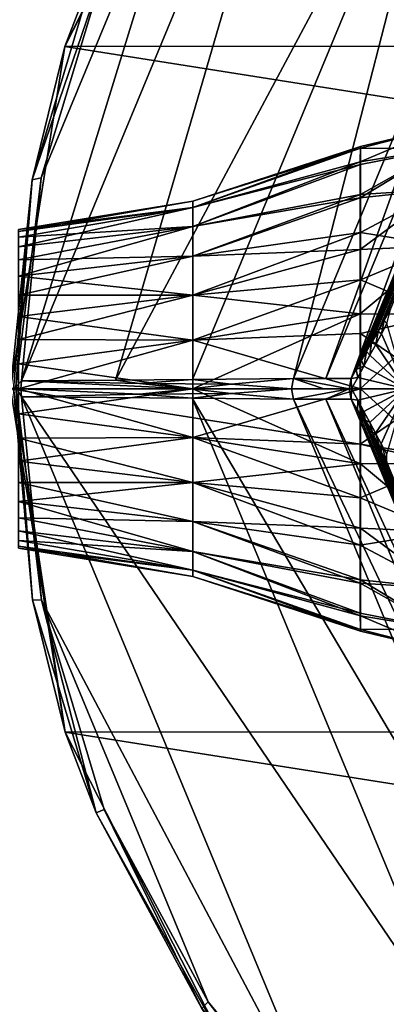
# Model space of a CAD drawing. Units: millimetres. Extents: x -146 to 158, y -291 to 1111.
# Drawn here: x -107 to -96, y -18 to 11 of the extents above; entities that cross this region are included whole.
import ezdxf

# ---------------------------------------------------------------- set-up
doc = ezdxf.new("R2010")
doc.units = ezdxf.units.MM
doc.header["$LTSCALE"] = 21.359881
for name, color, linetype in [('352', 7, 'CONTINUOUS'), ('353', 7, 'CONTINUOUS'), ('354', 7, 'CONTINUOUS'), ('359', 7, 'CONTINUOUS'), ('360', 7, 'CONTINUOUS'), ('365', 7, 'CONTINUOUS'), ('366', 7, 'CONTINUOUS'), ('374', 7, 'CONTINUOUS'), ('375', 7, 'CONTINUOUS'), ('383', 7, 'CONTINUOUS'), ('384', 7, 'CONTINUOUS'), ('392', 7, 'CONTINUOUS'), ('393', 7, 'CONTINUOUS'), ('401', 7, 'CONTINUOUS'), ('402', 7, 'CONTINUOUS'), ('410', 7, 'CONTINUOUS'), ('411', 7, 'CONTINUOUS'), ('419', 7, 'CONTINUOUS'), ('427', 7, 'CONTINUOUS'), ('435', 7, 'CONTINUOUS'), ('436', 7, 'CONTINUOUS'), ('484', 7, 'CONTINUOUS'), ('486', 7, 'CONTINUOUS'), ('488', 7, 'CONTINUOUS'), ('490', 7, 'CONTINUOUS')]:
    doc.layers.add(name, color=color, linetype=linetype)

msp = doc.modelspace()

# ---------------------------------------------------------------- linework, layer by layer
at = {"layer": '352', "linetype": 'Continuous'}
for points in [[(-101.298, 19.091, -81.3), (-44.096, 10.052, -81.3), (-105.912, 10.032, -81.3), (-101.298, 19.091, -81.3)], [(-48.711, 19.108, -81.3), (-44.096, 10.052, -81.3), (-101.298, 19.091, -81.3), (-48.711, 19.108, -81.3)], [(-105.912, 10.032, -81.3), (-42.504, 0.007, -81.3), (-107.5, 0, -81.3), (-105.912, 10.032, -81.3)], [(-44.096, 10.052, -81.3), (-42.504, 0.007, -81.3), (-105.912, 10.032, -81.3), (-44.096, 10.052, -81.3)], [(-42.504, 0.007, -81.3), (-44.095, -10.042, -81.3), (-107.5, 0, -81.3), (-42.504, 0.007, -81.3)], [(-107.5, 0, -81.3), (-44.095, -10.042, -81.3), (-105.904, -10.057, -81.3), (-107.5, 0, -81.3)], [(-44.095, -10.042, -81.3), (-48.715, -19.107, -81.3), (-105.904, -10.057, -81.3), (-44.095, -10.042, -81.3)], [(-105.904, -10.057, -81.3), (-48.715, -19.107, -81.3), (-101.286, -19.108, -81.3), (-105.904, -10.057, -81.3)]]:
    msp.add_3dface(points, dxfattribs=at)
at = {"layer": '353', "linetype": 'Continuous'}
msp.add_3dface([(-107.175, 0.231, -76.059), (-107.349, 0.063, -76.266), (-107.199, 0, -76.036), (-107.175, 0.231, -76.059)], dxfattribs=at)
at = {"layer": '354', "linetype": 'Continuous'}
for points in [[(-101.298, 19.091, -81.3), (-105.912, 10.032, -81.3), (-101.864, 18.204, -78.475), (-101.298, 19.091, -81.3)], [(-101.864, 18.204, -78.475), (-105.912, 10.032, -81.3), (-104.99, 12.425, -79.102), (-101.864, 18.204, -78.475)], [(-104.99, 12.425, -79.102), (-105.912, 10.032, -81.3), (-106.867, 6.128, -78.475), (-104.99, 12.425, -79.102)], [(-105.912, 10.032, -81.3), (-107.5, 0, -81.3), (-106.867, 6.128, -78.475), (-105.912, 10.032, -81.3)], [(-106.867, 6.128, -78.475), (-107.5, 0, -81.3), (-107.417, 0, -76.571), (-106.867, 6.128, -78.475)]]:
    msp.add_3dface(points, dxfattribs=at)
at = {"layer": '359', "linetype": 'Continuous'}
msp.add_3dface([(-107.175, -0.231, -76.059), (-107.199, 0, -76.036), (-107.349, 0.063, -76.266), (-107.175, -0.231, -76.059)], dxfattribs=at)
at = {"layer": '360', "linetype": 'Continuous'}
for points in [[(-107.5, 0, -81.3), (-105.904, -10.057, -81.3), (-107.417, 0, -76.571), (-107.5, 0, -81.3)], [(-107.417, 0, -76.571), (-105.904, -10.057, -81.3), (-106.856, -6.183, -78.486), (-107.417, 0, -76.571)], [(-106.856, -6.183, -78.486), (-105.904, -10.057, -81.3), (-104.99, -12.425, -79.102), (-106.856, -6.183, -78.486)], [(-105.904, -10.057, -81.3), (-101.286, -19.108, -81.3), (-104.99, -12.425, -79.102), (-105.904, -10.057, -81.3)], [(-104.99, -12.425, -79.102), (-101.286, -19.108, -81.3), (-101.896, -18.157, -78.485), (-104.99, -12.425, -79.102)]]:
    msp.add_3dface(points, dxfattribs=at)
at = {"layer": '365', "linetype": 'Continuous'}
for points in [[(-101.044, 0.134, -66.832), (-99.213, 0.299, -61.586), (-102.173, 0.271, -69.205), (-101.044, 0.134, -66.832)], [(-99.213, 0.299, -61.586), (-101.044, 0.134, -66.832), (-99.27, 0, -61.572), (-99.213, 0.299, -61.586)], [(-107.175, 0.231, -76.059), (-107.199, 0, -76.036), (-102.217, 0, -69.187), (-107.175, 0.231, -76.059)], [(-107.175, 0.231, -76.059), (-103.72, 0.159, -71.701), (-104.429, 0.253, -72.762), (-107.175, 0.231, -76.059)], [(-103.72, 0.159, -71.701), (-107.175, 0.231, -76.059), (-102.217, 0, -69.187), (-103.72, 0.159, -71.701)], [(-104.429, 0.253, -72.762), (-103.72, 0.159, -71.701), (-102.173, 0.271, -69.205), (-104.429, 0.253, -72.762)], [(-103.72, 0.159, -71.701), (-101.044, 0.134, -66.832), (-102.173, 0.271, -69.205), (-103.72, 0.159, -71.701)], [(-101.044, 0.134, -66.832), (-103.72, 0.159, -71.701), (-102.217, 0, -69.187), (-101.044, 0.134, -66.832)], [(-99.27, 0, -61.572), (-101.044, 0.134, -66.832), (-102.217, 0, -69.187), (-99.27, 0, -61.572)]]:
    msp.add_3dface(points, dxfattribs=at)
at = {"layer": '366', "linetype": 'Continuous'}
for points in [[(-106.867, 6.128, -78.475), (-104.751, 12.334, -78.53), (-104.99, 12.425, -79.102), (-106.867, 6.128, -78.475)], [(-106.601, 6.184, -77.914), (-104.751, 12.334, -78.53), (-106.867, 6.128, -78.475), (-106.601, 6.184, -77.914)], [(-107.417, 0, -76.571), (-107.349, 0.063, -76.266), (-106.867, 6.128, -78.475), (-107.417, 0, -76.571)], [(-107.349, 0.063, -76.266), (-107.175, 0.231, -76.059), (-106.601, 6.184, -77.914), (-107.349, 0.063, -76.266)], [(-107.349, 0.063, -76.266), (-106.601, 6.184, -77.914), (-106.867, 6.128, -78.475), (-107.349, 0.063, -76.266)]]:
    msp.add_3dface(points, dxfattribs=at)
at = {"layer": '374', "linetype": 'Continuous'}
for points in [[(-102.217, 0, -69.187), (-107.199, 0, -76.036), (-103.72, -0.159, -71.701), (-102.217, 0, -69.187)], [(-107.199, 0, -76.036), (-107.175, -0.231, -76.059), (-103.72, -0.159, -71.701), (-107.199, 0, -76.036)], [(-102.217, 0, -69.187), (-101.044, -0.134, -66.832), (-99.27, 0, -61.572), (-102.217, 0, -69.187)], [(-99.27, 0, -61.572), (-101.044, -0.134, -66.832), (-99.213, -0.299, -61.586), (-99.27, 0, -61.572)], [(-107.175, -0.231, -76.059), (-102.181, -0.271, -69.219), (-103.72, -0.159, -71.701), (-107.175, -0.231, -76.059)], [(-102.217, 0, -69.187), (-103.72, -0.159, -71.701), (-101.044, -0.134, -66.832), (-102.217, 0, -69.187)], [(-103.72, -0.159, -71.701), (-102.181, -0.271, -69.219), (-101.044, -0.134, -66.832), (-103.72, -0.159, -71.701)], [(-102.181, -0.271, -69.219), (-99.213, -0.299, -61.586), (-101.044, -0.134, -66.832), (-102.181, -0.271, -69.219)]]:
    msp.add_3dface(points, dxfattribs=at)
at = {"layer": '375', "linetype": 'Continuous'}
for points in [[(-107.349, 0.063, -76.266), (-107.417, 0, -76.571), (-106.856, -6.183, -78.486), (-107.349, 0.063, -76.266)], [(-107.175, -0.231, -76.059), (-107.349, 0.063, -76.266), (-106.596, -6.187, -77.911), (-107.175, -0.231, -76.059)], [(-106.596, -6.187, -77.911), (-107.349, 0.063, -76.266), (-106.856, -6.183, -78.486), (-106.596, -6.187, -77.911)], [(-106.596, -6.187, -77.911), (-106.856, -6.183, -78.486), (-104.99, -12.425, -79.102), (-106.596, -6.187, -77.911)], [(-104.756, -12.322, -78.53), (-106.596, -6.187, -77.911), (-104.99, -12.425, -79.102), (-104.756, -12.322, -78.53)], [(-104.756, -12.322, -78.53), (-104.99, -12.425, -79.102), (-101.896, -18.157, -78.485), (-104.756, -12.322, -78.53)], [(-101.719, -17.963, -77.912), (-104.756, -12.322, -78.53), (-101.896, -18.157, -78.485), (-101.719, -17.963, -77.912)], [(-97.923, -22.923, -76.571), (-101.719, -17.963, -77.912), (-101.896, -18.157, -78.485), (-97.923, -22.923, -76.571)], [(-97.923, -22.923, -76.571), (-97.965, -22.795, -76.303), (-101.719, -17.963, -77.912), (-97.923, -22.923, -76.571)], [(-97.965, -22.795, -76.303), (-97.914, -22.588, -76.059), (-101.719, -17.963, -77.912), (-97.965, -22.795, -76.303)]]:
    msp.add_3dface(points, dxfattribs=at)
at = {"layer": '383', "linetype": 'Continuous'}
for points in [[(-99.213, 0.299, -61.586), (-99.27, 0, -61.572), (-98.325, 0, -57.225), (-99.213, 0.299, -61.586)], [(-98.267, 0.301, -57.237), (-99.213, 0.299, -61.586), (-97.531, 0.303, -52.859), (-98.267, 0.301, -57.237)], [(-99.213, 0.299, -61.586), (-97.59, 0, -52.85), (-97.531, 0.303, -52.859), (-99.213, 0.299, -61.586)], [(-97.59, 0, -52.85), (-99.213, 0.299, -61.586), (-98.325, 0, -57.225), (-97.59, 0, -52.85)]]:
    msp.add_3dface(points, dxfattribs=at)
at = {"layer": '384', "linetype": 'Continuous'}
for points in [[(-97.914, 22.588, -76.059), (-107.175, 0.231, -76.059), (-104.429, 0.253, -72.762), (-97.914, 22.588, -76.059)], [(-107.175, 0.231, -76.059), (-97.914, 22.588, -76.059), (-101.71, 17.984, -77.911), (-107.175, 0.231, -76.059)], [(-97.914, 22.588, -76.059), (-104.429, 0.253, -72.762), (-94.408, 19.022, -69.209), (-97.914, 22.588, -76.059)], [(-104.429, 0.253, -72.762), (-102.173, 0.271, -69.205), (-94.408, 19.022, -69.209), (-104.429, 0.253, -72.762)], [(-102.173, 0.271, -69.205), (-99.213, 0.299, -61.586), (-94.408, 19.022, -69.209), (-102.173, 0.271, -69.205)], [(-99.213, 0.299, -61.586), (-92.333, 16.91, -61.586), (-94.408, 19.022, -69.209), (-99.213, 0.299, -61.586)], [(-107.175, 0.231, -76.059), (-101.71, 17.984, -77.911), (-106.601, 6.184, -77.914), (-107.175, 0.231, -76.059)], [(-101.71, 17.984, -77.911), (-104.751, 12.334, -78.53), (-106.601, 6.184, -77.914), (-101.71, 17.984, -77.911)]]:
    msp.add_3dface(points, dxfattribs=at)
at = {"layer": '392', "linetype": 'Continuous'}
for points in [[(-99.27, 0, -61.572), (-99.213, -0.299, -61.586), (-97.59, 0, -52.85), (-99.27, 0, -61.572)], [(-99.27, 0, -61.572), (-97.59, 0, -52.85), (-98.325, 0, -57.225), (-99.27, 0, -61.572)], [(-99.213, -0.299, -61.586), (-98.267, -0.301, -57.237), (-97.59, 0, -52.85), (-99.213, -0.299, -61.586)], [(-98.267, -0.301, -57.237), (-97.531, -0.303, -52.859), (-97.59, 0, -52.85), (-98.267, -0.301, -57.237)]]:
    msp.add_3dface(points, dxfattribs=at)
at = {"layer": '393', "linetype": 'Continuous'}
for points in [[(-97.914, -22.588, -76.059), (-107.175, -0.231, -76.059), (-106.596, -6.187, -77.911), (-97.914, -22.588, -76.059)], [(-107.175, -0.231, -76.059), (-97.914, -22.588, -76.059), (-94.411, -19.028, -69.219), (-107.175, -0.231, -76.059)], [(-102.181, -0.271, -69.219), (-107.175, -0.231, -76.059), (-94.411, -19.028, -69.219), (-102.181, -0.271, -69.219)], [(-99.213, -0.299, -61.586), (-102.181, -0.271, -69.219), (-92.333, -16.91, -61.586), (-99.213, -0.299, -61.586)], [(-102.181, -0.271, -69.219), (-94.411, -19.028, -69.219), (-92.333, -16.91, -61.586), (-102.181, -0.271, -69.219)], [(-97.914, -22.588, -76.059), (-106.596, -6.187, -77.911), (-101.719, -17.963, -77.912), (-97.914, -22.588, -76.059)], [(-106.596, -6.187, -77.911), (-104.756, -12.322, -78.53), (-101.719, -17.963, -77.912), (-106.596, -6.187, -77.911)]]:
    msp.add_3dface(points, dxfattribs=at)
at = {"layer": '401', "linetype": 'Continuous'}
msp.add_3dface([(-97.59, 0, -52.85), (-97.516, 0, -52.61), (-97.531, 0.303, -52.859), (-97.59, 0, -52.85)], dxfattribs=at)
at = {"layer": '402', "linetype": 'Continuous'}
for points in [[(-92.333, 16.91, -61.586), (-99.213, 0.299, -61.586), (-98.267, 0.301, -57.237), (-92.333, 16.91, -61.586)], [(-92.333, 16.91, -61.586), (-98.267, 0.301, -57.237), (-91.665, 16.239, -57.237), (-92.333, 16.91, -61.586)], [(-98.267, 0.301, -57.237), (-97.531, 0.303, -52.859), (-91.665, 16.239, -57.237), (-98.267, 0.301, -57.237)], [(-97.531, 0.303, -52.859), (-91.146, 15.717, -52.858), (-91.665, 16.239, -57.237), (-97.531, 0.303, -52.859)], [(-91.146, 15.717, -52.858), (-97.531, 0.303, -52.859), (-97.376, 0.57, -52.542), (-91.146, 15.717, -52.858)], [(-91.146, 15.717, -52.858), (-97.376, 0.57, -52.542), (-91.234, 15.387, -52.508), (-91.146, 15.717, -52.858)], [(-97.376, 0.57, -52.542), (-97.224, 0.832, -52.229), (-91.234, 15.387, -52.508), (-97.376, 0.57, -52.542)], [(-91.234, 15.387, -52.508), (-97.224, 0.832, -52.229), (-91.32, 15.062, -52.161), (-91.234, 15.387, -52.508)], [(-97.224, 0.832, -52.229), (-97.075, 1.09, -51.92), (-91.32, 15.062, -52.161), (-97.224, 0.832, -52.229)], [(-91.32, 15.062, -52.161), (-97.075, 1.09, -51.92), (-91.406, 14.744, -51.817), (-91.32, 15.062, -52.161)], [(-97.075, 1.09, -51.92), (-96.93, 1.344, -51.614), (-91.406, 14.744, -51.817), (-97.075, 1.09, -51.92)], [(-91.406, 14.744, -51.817), (-96.93, 1.344, -51.614), (-91.491, 14.431, -51.478), (-91.406, 14.744, -51.817)], [(-96.93, 1.344, -51.614), (-96.741, 1.677, -51.21), (-91.491, 14.431, -51.478), (-96.93, 1.344, -51.614)], [(-91.491, 14.431, -51.478), (-96.741, 1.677, -51.21), (-91.576, 14.125, -51.141), (-91.491, 14.431, -51.478)], [(-96.741, 1.677, -51.21), (-96.557, 2.002, -50.813), (-91.576, 14.125, -51.141), (-96.741, 1.677, -51.21)], [(-91.576, 14.125, -51.141), (-96.557, 2.002, -50.813), (-91.659, 13.825, -50.808), (-91.576, 14.125, -51.141)], [(-96.557, 2.002, -50.813), (-96.379, 2.32, -50.422), (-91.659, 13.825, -50.808), (-96.557, 2.002, -50.813)]]:
    msp.add_3dface(points, dxfattribs=at)
at = {"layer": '410', "linetype": 'Continuous'}
msp.add_3dface([(-97.516, 0, -52.61), (-97.59, 0, -52.85), (-97.531, -0.303, -52.859), (-97.516, 0, -52.61)], dxfattribs=at)
at = {"layer": '411', "linetype": 'Continuous'}
for points in [[(-99.213, -0.299, -61.586), (-92.333, -16.91, -61.586), (-91.665, -16.239, -57.237), (-99.213, -0.299, -61.586)], [(-98.267, -0.301, -57.237), (-99.213, -0.299, -61.586), (-91.665, -16.239, -57.237), (-98.267, -0.301, -57.237)], [(-97.531, -0.303, -52.859), (-98.267, -0.301, -57.237), (-91.146, -15.717, -52.859), (-97.531, -0.303, -52.859)], [(-98.267, -0.301, -57.237), (-91.665, -16.239, -57.237), (-91.146, -15.717, -52.859), (-98.267, -0.301, -57.237)], [(-97.531, -0.303, -52.859), (-91.146, -15.717, -52.859), (-91.227, -15.412, -52.535), (-97.531, -0.303, -52.859)], [(-97.344, -0.625, -52.477), (-97.531, -0.303, -52.859), (-91.227, -15.412, -52.535), (-97.344, -0.625, -52.477)], [(-97.161, -0.941, -52.101), (-97.344, -0.625, -52.477), (-91.307, -15.112, -52.215), (-97.161, -0.941, -52.101)], [(-91.307, -15.112, -52.215), (-97.344, -0.625, -52.477), (-91.227, -15.412, -52.535), (-91.307, -15.112, -52.215)], [(-96.984, -1.25, -51.73), (-97.161, -0.941, -52.101), (-91.386, -14.817, -51.898), (-96.984, -1.25, -51.73)], [(-91.386, -14.817, -51.898), (-97.161, -0.941, -52.101), (-91.307, -15.112, -52.215), (-91.386, -14.817, -51.898)], [(-96.811, -1.552, -51.364), (-96.984, -1.25, -51.73), (-91.465, -14.528, -51.585), (-96.811, -1.552, -51.364)], [(-91.465, -14.528, -51.585), (-96.984, -1.25, -51.73), (-91.386, -14.817, -51.898), (-91.465, -14.528, -51.585)], [(-96.644, -1.848, -51.002), (-96.811, -1.552, -51.364), (-91.543, -14.244, -51.275), (-96.644, -1.848, -51.002)], [(-91.543, -14.244, -51.275), (-96.811, -1.552, -51.364), (-91.465, -14.528, -51.585), (-91.543, -14.244, -51.275)], [(-96.481, -2.138, -50.647), (-96.644, -1.848, -51.002), (-91.696, -13.694, -50.665), (-96.481, -2.138, -50.647)], [(-91.696, -13.694, -50.665), (-96.644, -1.848, -51.002), (-91.62, -13.967, -50.968), (-91.696, -13.694, -50.665)], [(-91.62, -13.967, -50.968), (-96.644, -1.848, -51.002), (-91.543, -14.244, -51.275), (-91.62, -13.967, -50.968)]]:
    msp.add_3dface(points, dxfattribs=at)
at = {"layer": '419', "linetype": 'Continuous'}
for points in [[(-96.379, 2.32, -50.422), (-96.557, 2.002, -50.813), (-96.481, 1.915, -50.428), (-96.379, 2.32, -50.422)], [(-96.557, 2.002, -50.813), (-96.741, 1.677, -51.21), (-96.642, 1.611, -50.778), (-96.557, 2.002, -50.813)], [(-96.557, 2.002, -50.813), (-96.642, 1.611, -50.778), (-96.481, 1.915, -50.428), (-96.557, 2.002, -50.813)], [(-96.741, 1.677, -51.21), (-96.93, 1.344, -51.614), (-96.808, 1.301, -51.135), (-96.741, 1.677, -51.21)], [(-96.741, 1.677, -51.21), (-96.808, 1.301, -51.135), (-96.642, 1.611, -50.778), (-96.741, 1.677, -51.21)], [(-96.93, 1.344, -51.614), (-97.075, 1.09, -51.92), (-96.978, 0.986, -51.497), (-96.93, 1.344, -51.614)], [(-96.93, 1.344, -51.614), (-96.978, 0.986, -51.497), (-96.808, 1.301, -51.135), (-96.93, 1.344, -51.614)], [(-97.075, 1.09, -51.92), (-97.224, 0.832, -52.229), (-97.153, 0.664, -51.863), (-97.075, 1.09, -51.92)], [(-97.075, 1.09, -51.92), (-97.153, 0.664, -51.863), (-96.978, 0.986, -51.497), (-97.075, 1.09, -51.92)], [(-97.224, 0.832, -52.229), (-97.376, 0.57, -52.542), (-97.153, 0.664, -51.863), (-97.224, 0.832, -52.229)], [(-97.153, 0.664, -51.863), (-97.376, 0.57, -52.542), (-97.332, 0.336, -52.234), (-97.153, 0.664, -51.863)], [(-97.376, 0.57, -52.542), (-97.531, 0.303, -52.859), (-97.332, 0.336, -52.234), (-97.376, 0.57, -52.542)], [(-97.531, 0.303, -52.859), (-97.516, 0, -52.61), (-97.332, 0.336, -52.234), (-97.531, 0.303, -52.859)]]:
    msp.add_3dface(points, dxfattribs=at)
at = {"layer": '427', "linetype": 'Continuous'}
for points in [[(-97.516, 0, -52.61), (-97.531, -0.303, -52.859), (-97.332, -0.335, -52.235), (-97.516, 0, -52.61)], [(-97.531, -0.303, -52.859), (-97.344, -0.625, -52.477), (-97.332, -0.335, -52.235), (-97.531, -0.303, -52.859)], [(-97.344, -0.625, -52.477), (-97.161, -0.941, -52.101), (-97.332, -0.335, -52.235), (-97.344, -0.625, -52.477)], [(-97.332, -0.335, -52.235), (-97.161, -0.941, -52.101), (-97.114, -0.906, -51.839), (-97.332, -0.335, -52.235)], [(-97.332, -0.335, -52.235), (-97.114, -0.906, -51.839), (-97.154, -0.662, -51.865), (-97.332, -0.335, -52.235)], [(-97.154, -0.662, -51.865), (-97.114, -0.906, -51.839), (-96.98, -0.983, -51.5), (-97.154, -0.662, -51.865)], [(-97.161, -0.941, -52.101), (-96.984, -1.25, -51.73), (-97.114, -0.906, -51.839), (-97.161, -0.941, -52.101)], [(-97.114, -0.906, -51.839), (-96.984, -1.25, -51.73), (-96.902, -1.278, -51.39), (-97.114, -0.906, -51.839)], [(-97.114, -0.906, -51.839), (-96.902, -1.278, -51.39), (-96.98, -0.983, -51.5), (-97.114, -0.906, -51.839)], [(-96.98, -0.983, -51.5), (-96.902, -1.278, -51.39), (-96.81, -1.298, -51.139), (-96.98, -0.983, -51.5)], [(-96.984, -1.25, -51.73), (-96.811, -1.552, -51.364), (-96.902, -1.278, -51.39), (-96.984, -1.25, -51.73)], [(-96.902, -1.278, -51.39), (-96.811, -1.552, -51.364), (-96.644, -1.848, -51.002), (-96.902, -1.278, -51.39)], [(-96.902, -1.278, -51.39), (-96.644, -1.848, -51.002), (-96.81, -1.298, -51.139), (-96.902, -1.278, -51.39)], [(-96.81, -1.298, -51.139), (-96.644, -1.848, -51.002), (-96.645, -1.607, -50.783), (-96.81, -1.298, -51.139)], [(-96.644, -1.848, -51.002), (-96.481, -2.138, -50.647), (-96.645, -1.607, -50.783), (-96.644, -1.848, -51.002)], [(-96.645, -1.607, -50.783), (-96.481, -2.138, -50.647), (-96.483, -1.91, -50.433), (-96.645, -1.607, -50.783)]]:
    msp.add_3dface(points, dxfattribs=at)
at = {"layer": '435', "linetype": 'Continuous'}
for points in [[(-96.481, 1.915, -50.428), (-96.642, 1.611, -50.778), (-95.926, 0, -48.51), (-96.481, 1.915, -50.428)], [(-96.642, 1.611, -50.778), (-96.808, 1.301, -51.135), (-95.926, 0, -48.51), (-96.642, 1.611, -50.778)], [(-96.808, 1.301, -51.135), (-96.978, 0.986, -51.497), (-95.926, 0, -48.51), (-96.808, 1.301, -51.135)], [(-96.978, 0.986, -51.497), (-97.153, 0.664, -51.863), (-95.926, 0, -48.51), (-96.978, 0.986, -51.497)], [(-97.153, 0.664, -51.863), (-97.332, 0.336, -52.234), (-95.926, 0, -48.51), (-97.153, 0.664, -51.863)], [(-97.332, 0.336, -52.234), (-97.516, 0, -52.61), (-95.926, 0, -48.51), (-97.332, 0.336, -52.234)]]:
    msp.add_3dface(points, dxfattribs=at)
at = {"layer": '436', "linetype": 'Continuous'}
for points in [[(-97.516, 0, -52.61), (-97.332, -0.335, -52.235), (-95.926, 0, -48.51), (-97.516, 0, -52.61)], [(-97.332, -0.335, -52.235), (-97.154, -0.662, -51.865), (-95.926, 0, -48.51), (-97.332, -0.335, -52.235)], [(-97.154, -0.662, -51.865), (-96.98, -0.983, -51.5), (-95.926, 0, -48.51), (-97.154, -0.662, -51.865)], [(-96.98, -0.983, -51.5), (-96.81, -1.298, -51.139), (-95.926, 0, -48.51), (-96.98, -0.983, -51.5)], [(-96.81, -1.298, -51.139), (-96.645, -1.607, -50.783), (-95.926, 0, -48.51), (-96.81, -1.298, -51.139)], [(-96.645, -1.607, -50.783), (-96.483, -1.91, -50.433), (-95.926, 0, -48.51), (-96.645, -1.607, -50.783)]]:
    msp.add_3dface(points, dxfattribs=at)
at = {"layer": '484', "linetype": 'Continuous'}
for points in [[(-107.272, 0, 97.401), (-107.272, -0.731, 97.343), (-102.167, 0, 98.231), (-107.272, 0, 97.401)], [(-107.272, -0.731, 97.343), (-102.167, -1.423, 98.044), (-102.167, 0, 98.231), (-107.272, -0.731, 97.343)], [(-107.265, -0.731, 88.117), (-107.265, 0, 88.06), (-102.159, -1.423, 87.424), (-107.265, -0.731, 88.117)], [(-107.265, 0, 88.06), (-102.159, 0, 87.237), (-102.159, -1.423, 87.424), (-107.265, 0, 88.06)], [(-97.262, -1.619, 99.687), (-97.263, 0, 99.873), (-102.167, -1.423, 98.044), (-97.262, -1.619, 99.687)], [(-102.167, -1.423, 98.044), (-97.263, 0, 99.873), (-102.167, 0, 98.231), (-102.167, -1.423, 98.044)], [(-97.252, 0, 85.602), (-97.252, -2.195, 85.948), (-102.159, 0, 87.237), (-97.252, 0, 85.602)], [(-102.159, 0, 87.237), (-97.252, -2.195, 85.948), (-102.159, -1.423, 87.424), (-102.159, 0, 87.237)], [(-107.272, -0.731, 97.343), (-107.272, -1.443, 97.172), (-102.167, -1.423, 98.044), (-107.272, -0.731, 97.343)], [(-107.266, -1.443, 88.288), (-107.265, -0.731, 88.117), (-102.159, -1.423, 87.424), (-107.266, -1.443, 88.288)], [(-107.272, -1.443, 97.172), (-107.272, -2.12, 96.892), (-102.167, -1.423, 98.044), (-107.272, -1.443, 97.172)], [(-107.272, -2.12, 96.892), (-102.167, -2.749, 97.495), (-102.167, -1.423, 98.044), (-107.272, -2.12, 96.892)], [(-107.266, -1.443, 88.288), (-102.159, -1.423, 87.424), (-102.16, -2.749, 87.973), (-107.266, -1.443, 88.288)], [(-97.262, -3.194, 99.118), (-97.262, -1.619, 99.687), (-102.167, -1.423, 98.044), (-97.262, -3.194, 99.118)], [(-102.167, -2.749, 97.495), (-97.262, -3.194, 99.118), (-102.167, -1.423, 98.044), (-102.167, -2.749, 97.495)], [(-102.159, -1.423, 87.424), (-97.252, -2.195, 85.948), (-102.16, -2.749, 87.973), (-102.159, -1.423, 87.424)], [(-107.266, -2.12, 88.569), (-107.266, -1.443, 88.288), (-102.16, -2.749, 87.973), (-107.266, -2.12, 88.569)], [(-107.272, -2.12, 96.892), (-107.272, -2.745, 96.509), (-102.167, -2.749, 97.495), (-107.272, -2.12, 96.892)], [(-107.266, -2.745, 88.952), (-107.266, -2.12, 88.569), (-102.16, -2.749, 87.973), (-107.266, -2.745, 88.952)], [(-97.252, -2.195, 85.948), (-97.253, -4.083, 86.885), (-102.16, -2.749, 87.973), (-97.252, -2.195, 85.948)], [(-107.272, -2.745, 96.509), (-107.271, -3.303, 96.033), (-102.167, -2.749, 97.495), (-107.272, -2.745, 96.509)], [(-107.271, -3.303, 96.033), (-102.166, -3.887, 96.621), (-102.167, -2.749, 97.495), (-107.271, -3.303, 96.033)], [(-107.266, -3.303, 89.428), (-107.266, -2.745, 88.952), (-102.16, -3.887, 88.847), (-107.266, -3.303, 89.428)], [(-107.266, -2.745, 88.952), (-102.16, -2.749, 87.973), (-102.16, -3.887, 88.847), (-107.266, -2.745, 88.952)], [(-97.261, -4.58, 98.209), (-97.262, -3.194, 99.118), (-102.167, -2.749, 97.495), (-97.261, -4.58, 98.209)], [(-102.166, -3.887, 96.621), (-97.261, -4.58, 98.209), (-102.167, -2.749, 97.495), (-102.166, -3.887, 96.621)], [(-102.16, -2.749, 87.973), (-97.253, -4.083, 86.885), (-102.16, -3.887, 88.847), (-102.16, -2.749, 87.973)], [(-107.271, -3.303, 96.033), (-107.271, -3.779, 95.476), (-102.166, -3.887, 96.621), (-107.271, -3.303, 96.033)], [(-107.267, -3.779, 89.985), (-107.266, -3.303, 89.428), (-102.161, -4.761, 89.985), (-107.267, -3.779, 89.985)], [(-107.266, -3.303, 89.428), (-102.16, -3.887, 88.847), (-102.161, -4.761, 89.985), (-107.266, -3.303, 89.428)], [(-107.271, -3.779, 95.476), (-107.27, -4.162, 94.851), (-102.165, -4.761, 95.483), (-107.271, -3.779, 95.476)], [(-107.271, -3.779, 95.476), (-102.165, -4.761, 95.483), (-102.166, -3.887, 96.621), (-107.271, -3.779, 95.476)], [(-107.267, -4.162, 90.61), (-107.267, -3.779, 89.985), (-102.161, -4.761, 89.985), (-107.267, -4.162, 90.61)], [(-97.261, -5.689, 97.044), (-97.261, -4.58, 98.209), (-102.166, -3.887, 96.621), (-97.261, -5.689, 97.044)], [(-102.165, -4.761, 95.483), (-97.261, -5.689, 97.044), (-102.166, -3.887, 96.621), (-102.165, -4.761, 95.483)], [(-102.16, -3.887, 88.847), (-97.254, -5.6, 88.315), (-102.161, -4.761, 89.985), (-102.16, -3.887, 88.847)], [(-97.253, -4.083, 86.885), (-97.254, -5.6, 88.315), (-102.16, -3.887, 88.847), (-97.253, -4.083, 86.885)], [(-107.27, -4.162, 94.851), (-107.27, -4.442, 94.174), (-102.165, -4.761, 95.483), (-107.27, -4.162, 94.851)], [(-107.268, -4.442, 91.287), (-107.267, -4.162, 90.61), (-102.162, -5.31, 91.311), (-107.268, -4.442, 91.287)], [(-107.267, -4.162, 90.61), (-102.161, -4.761, 89.985), (-102.162, -5.31, 91.311), (-107.267, -4.162, 90.61)], [(-107.27, -4.442, 94.174), (-107.269, -4.613, 93.461), (-102.164, -5.31, 94.157), (-107.27, -4.442, 94.174)], [(-107.27, -4.442, 94.174), (-102.164, -5.31, 94.157), (-102.165, -4.761, 95.483), (-107.27, -4.442, 94.174)], [(-107.269, -4.613, 93.461), (-107.269, -4.671, 92.73), (-102.164, -5.31, 94.157), (-107.269, -4.613, 93.461)], [(-107.269, -4.671, 92.73), (-107.268, -4.613, 92), (-102.163, -5.497, 92.734), (-107.269, -4.671, 92.73)], [(-107.268, -4.613, 92), (-107.268, -4.442, 91.287), (-102.162, -5.31, 91.311), (-107.268, -4.613, 92)], [(-107.268, -4.613, 92), (-102.162, -5.31, 91.311), (-102.163, -5.497, 92.734), (-107.268, -4.613, 92)], [(-107.269, -4.671, 92.73), (-102.163, -5.497, 92.734), (-102.164, -5.31, 94.157), (-107.269, -4.671, 92.73)], [(-97.259, -6.572, 95.516), (-97.261, -5.689, 97.044), (-102.165, -4.761, 95.483), (-97.259, -6.572, 95.516)], [(-102.164, -5.31, 94.157), (-97.259, -6.572, 95.516), (-102.165, -4.761, 95.483), (-102.164, -5.31, 94.157)], [(-102.161, -4.761, 89.985), (-97.255, -6.652, 90.154), (-102.162, -5.31, 91.311), (-102.161, -4.761, 89.985)], [(-97.254, -5.6, 88.315), (-97.255, -6.652, 90.154), (-102.161, -4.761, 89.985), (-97.254, -5.6, 88.315)], [(-97.258, -7.054, 93.81), (-97.259, -6.572, 95.516), (-102.164, -5.31, 94.157), (-97.258, -7.054, 93.81)], [(-102.163, -5.497, 92.734), (-97.258, -7.054, 93.81), (-102.164, -5.31, 94.157), (-102.163, -5.497, 92.734)], [(-102.162, -5.31, 91.311), (-97.257, -7.098, 92.004), (-102.163, -5.497, 92.734), (-102.162, -5.31, 91.311)], [(-97.255, -6.652, 90.154), (-97.257, -7.098, 92.004), (-102.162, -5.31, 91.311), (-97.255, -6.652, 90.154)], [(-97.257, -7.098, 92.004), (-97.258, -7.054, 93.81), (-102.163, -5.497, 92.734), (-97.257, -7.098, 92.004)]]:
    msp.add_3dface(points, dxfattribs=at)
at = {"layer": '486', "linetype": 'Continuous'}
for points in [[(-97.259, 6.652, 95.321), (-97.258, 7.098, 93.471), (-102.164, 5.31, 94.157), (-97.259, 6.652, 95.321)], [(-102.164, 5.31, 94.157), (-97.258, 7.098, 93.471), (-102.163, 5.497, 92.734), (-102.164, 5.31, 94.157)], [(-97.258, 7.098, 93.471), (-97.257, 7.054, 91.665), (-102.163, 5.497, 92.734), (-97.258, 7.098, 93.471)], [(-102.163, 5.497, 92.734), (-97.257, 7.054, 91.665), (-102.162, 5.31, 91.311), (-102.163, 5.497, 92.734)], [(-97.257, 7.054, 91.665), (-97.255, 6.572, 89.959), (-102.162, 5.31, 91.311), (-97.257, 7.054, 91.665)], [(-97.261, 5.6, 97.16), (-97.259, 6.652, 95.321), (-102.165, 4.761, 95.483), (-97.261, 5.6, 97.16)], [(-102.165, 4.761, 95.483), (-97.259, 6.652, 95.321), (-102.164, 5.31, 94.157), (-102.165, 4.761, 95.483)], [(-102.162, 5.31, 91.311), (-97.255, 6.572, 89.959), (-102.161, 4.761, 89.985), (-102.162, 5.31, 91.311)], [(-97.255, 6.572, 89.959), (-97.254, 5.689, 88.431), (-102.161, 4.761, 89.985), (-97.255, 6.572, 89.959)], [(-107.269, 4.671, 92.73), (-107.269, 4.613, 93.461), (-102.163, 5.497, 92.734), (-107.269, 4.671, 92.73)], [(-107.269, 4.671, 92.73), (-102.163, 5.497, 92.734), (-102.162, 5.31, 91.311), (-107.269, 4.671, 92.73)], [(-107.269, 4.613, 93.461), (-102.164, 5.31, 94.157), (-102.163, 5.497, 92.734), (-107.269, 4.613, 93.461)], [(-97.262, 4.083, 98.59), (-97.261, 5.6, 97.16), (-102.166, 3.887, 96.621), (-97.262, 4.083, 98.59)], [(-102.166, 3.887, 96.621), (-97.261, 5.6, 97.16), (-102.165, 4.761, 95.483), (-102.166, 3.887, 96.621)], [(-102.161, 4.761, 89.985), (-97.254, 5.689, 88.431), (-102.16, 3.887, 88.847), (-102.161, 4.761, 89.985)], [(-97.254, 5.689, 88.431), (-97.253, 4.58, 87.266), (-102.16, 3.887, 88.847), (-97.254, 5.689, 88.431)], [(-107.269, 4.613, 93.461), (-107.27, 4.442, 94.174), (-102.164, 5.31, 94.157), (-107.269, 4.613, 93.461)], [(-107.27, 4.442, 94.174), (-107.27, 4.162, 94.851), (-102.164, 5.31, 94.157), (-107.27, 4.442, 94.174)], [(-107.27, 4.162, 94.851), (-102.165, 4.761, 95.483), (-102.164, 5.31, 94.157), (-107.27, 4.162, 94.851)], [(-107.268, 4.613, 92), (-107.269, 4.671, 92.73), (-102.162, 5.31, 91.311), (-107.268, 4.613, 92)], [(-107.268, 4.442, 91.287), (-107.268, 4.613, 92), (-102.162, 5.31, 91.311), (-107.268, 4.442, 91.287)], [(-107.268, 4.442, 91.287), (-102.162, 5.31, 91.311), (-102.161, 4.761, 89.985), (-107.268, 4.442, 91.287)], [(-107.27, 4.162, 94.851), (-107.271, 3.779, 95.476), (-102.165, 4.761, 95.483), (-107.27, 4.162, 94.851)], [(-107.271, 3.779, 95.476), (-107.271, 3.303, 96.033), (-102.165, 4.761, 95.483), (-107.271, 3.779, 95.476)], [(-107.271, 3.303, 96.033), (-102.166, 3.887, 96.621), (-102.165, 4.761, 95.483), (-107.271, 3.303, 96.033)], [(-107.267, 4.162, 90.61), (-107.268, 4.442, 91.287), (-102.161, 4.761, 89.985), (-107.267, 4.162, 90.61)], [(-107.267, 3.779, 89.985), (-107.267, 4.162, 90.61), (-102.161, 4.761, 89.985), (-107.267, 3.779, 89.985)], [(-107.267, 3.779, 89.985), (-102.161, 4.761, 89.985), (-102.16, 3.887, 88.847), (-107.267, 3.779, 89.985)], [(-97.253, 4.58, 87.266), (-97.253, 3.194, 86.357), (-102.16, 2.749, 87.973), (-97.253, 4.58, 87.266)], [(-102.16, 3.887, 88.847), (-97.253, 4.58, 87.266), (-102.16, 2.749, 87.973), (-102.16, 3.887, 88.847)], [(-97.262, 2.195, 99.527), (-97.262, 4.083, 98.59), (-102.167, 2.749, 97.495), (-97.262, 2.195, 99.527)], [(-102.167, 2.749, 97.495), (-97.262, 4.083, 98.59), (-102.166, 3.887, 96.621), (-102.167, 2.749, 97.495)], [(-107.271, 3.303, 96.033), (-107.272, 2.745, 96.509), (-102.166, 3.887, 96.621), (-107.271, 3.303, 96.033)], [(-107.272, 2.745, 96.509), (-102.167, 2.749, 97.495), (-102.166, 3.887, 96.621), (-107.272, 2.745, 96.509)], [(-107.266, 3.303, 89.428), (-107.267, 3.779, 89.985), (-102.16, 3.887, 88.847), (-107.266, 3.303, 89.428)], [(-107.266, 3.303, 89.428), (-102.16, 3.887, 88.847), (-102.16, 2.749, 87.973), (-107.266, 3.303, 89.428)], [(-107.266, 2.745, 88.952), (-107.266, 3.303, 89.428), (-102.16, 2.749, 87.973), (-107.266, 2.745, 88.952)], [(-102.16, 2.749, 87.973), (-97.253, 3.194, 86.357), (-102.159, 1.423, 87.424), (-102.16, 2.749, 87.973)], [(-97.253, 3.194, 86.357), (-97.252, 1.619, 85.788), (-102.159, 1.423, 87.424), (-97.253, 3.194, 86.357)], [(-107.272, 2.745, 96.509), (-107.272, 2.12, 96.892), (-102.167, 2.749, 97.495), (-107.272, 2.745, 96.509)], [(-107.272, 2.12, 96.892), (-107.272, 1.443, 97.172), (-102.167, 2.749, 97.495), (-107.272, 2.12, 96.892)], [(-107.272, 1.443, 97.172), (-102.167, 1.423, 98.044), (-102.167, 2.749, 97.495), (-107.272, 1.443, 97.172)], [(-107.266, 2.12, 88.569), (-107.266, 2.745, 88.952), (-102.16, 2.749, 87.973), (-107.266, 2.12, 88.569)], [(-107.266, 2.12, 88.569), (-102.16, 2.749, 87.973), (-102.159, 1.423, 87.424), (-107.266, 2.12, 88.569)], [(-102.167, 1.423, 98.044), (-97.262, 2.195, 99.527), (-102.167, 2.749, 97.495), (-102.167, 1.423, 98.044)], [(-107.266, 1.443, 88.288), (-107.266, 2.12, 88.569), (-102.159, 1.423, 87.424), (-107.266, 1.443, 88.288)], [(-102.167, 0, 98.231), (-97.263, 0, 99.873), (-97.262, 2.195, 99.527), (-102.167, 0, 98.231)], [(-102.167, 0, 98.231), (-97.262, 2.195, 99.527), (-102.167, 1.423, 98.044), (-102.167, 0, 98.231)], [(-107.272, 1.443, 97.172), (-107.272, 0.731, 97.343), (-102.167, 1.423, 98.044), (-107.272, 1.443, 97.172)], [(-107.265, 0.731, 88.117), (-107.266, 1.443, 88.288), (-102.159, 1.423, 87.424), (-107.265, 0.731, 88.117)], [(-97.252, 1.619, 85.788), (-97.252, 0, 85.602), (-102.159, 1.423, 87.424), (-97.252, 1.619, 85.788)], [(-107.272, 0.731, 97.343), (-107.272, 0, 97.401), (-102.167, 1.423, 98.044), (-107.272, 0.731, 97.343)], [(-107.272, 0, 97.401), (-102.167, 0, 98.231), (-102.167, 1.423, 98.044), (-107.272, 0, 97.401)], [(-102.159, 0, 87.237), (-107.265, 0.731, 88.117), (-102.159, 1.423, 87.424), (-102.159, 0, 87.237)], [(-97.252, 0, 85.602), (-102.159, 0, 87.237), (-102.159, 1.423, 87.424), (-97.252, 0, 85.602)], [(-107.265, 0, 88.06), (-107.265, 0.731, 88.117), (-102.159, 0, 87.237), (-107.265, 0, 88.06)]]:
    msp.add_3dface(points, dxfattribs=at)
at = {"layer": '488', "linetype": 'Continuous'}
for points in [[(-97.263, 0, 99.873), (-97.262, -1.619, 99.687), (-94.872, 0, 100.481), (-97.263, 0, 99.873)], [(-97.262, -1.619, 99.687), (-94.872, -2.181, 100.168), (-94.872, 0, 100.481), (-97.262, -1.619, 99.687)], [(-97.252, -2.195, 85.948), (-97.252, 0, 85.602), (-94.861, -2.181, 85.311), (-97.252, -2.195, 85.948)], [(-97.252, 0, 85.602), (-94.861, 0, 84.997), (-94.861, -2.181, 85.311), (-97.252, 0, 85.602)], [(-97.262, -1.619, 99.687), (-97.262, -3.194, 99.118), (-94.872, -2.181, 100.168), (-97.262, -1.619, 99.687)], [(-97.262, -3.194, 99.118), (-94.871, -4.186, 99.252), (-94.872, -2.181, 100.168), (-97.262, -3.194, 99.118)], [(-97.253, -4.083, 86.885), (-97.252, -2.195, 85.948), (-94.862, -4.186, 86.226), (-97.253, -4.083, 86.885)], [(-97.252, -2.195, 85.948), (-94.861, -2.181, 85.311), (-94.862, -4.186, 86.226), (-97.252, -2.195, 85.948)], [(-97.262, -3.194, 99.118), (-97.261, -4.58, 98.209), (-94.871, -4.186, 99.252), (-97.262, -3.194, 99.118)], [(-97.261, -4.58, 98.209), (-94.87, -5.851, 97.809), (-94.871, -4.186, 99.252), (-97.261, -4.58, 98.209)], [(-97.254, -5.6, 88.315), (-97.253, -4.083, 86.885), (-94.863, -5.851, 87.669), (-97.254, -5.6, 88.315)], [(-97.253, -4.083, 86.885), (-94.862, -4.186, 86.226), (-94.863, -5.851, 87.669), (-97.253, -4.083, 86.885)], [(-97.261, -4.58, 98.209), (-97.261, -5.689, 97.044), (-94.87, -5.851, 97.809), (-97.261, -4.58, 98.209)], [(-97.261, -5.689, 97.044), (-97.259, -6.572, 95.516), (-94.869, -7.042, 95.955), (-97.261, -5.689, 97.044)], [(-97.261, -5.689, 97.044), (-94.869, -7.042, 95.955), (-94.87, -5.851, 97.809), (-97.261, -5.689, 97.044)], [(-97.255, -6.652, 90.154), (-97.254, -5.6, 88.315), (-94.864, -7.042, 89.523), (-97.255, -6.652, 90.154)], [(-97.254, -5.6, 88.315), (-94.863, -5.851, 87.669), (-94.864, -7.042, 89.523), (-97.254, -5.6, 88.315)], [(-97.259, -6.572, 95.516), (-97.258, -7.054, 93.81), (-94.869, -7.042, 95.955), (-97.259, -6.572, 95.516)], [(-97.257, -7.098, 92.004), (-97.255, -6.652, 90.154), (-94.866, -7.663, 91.637), (-97.257, -7.098, 92.004)], [(-97.255, -6.652, 90.154), (-94.864, -7.042, 89.523), (-94.866, -7.663, 91.637), (-97.255, -6.652, 90.154)], [(-97.258, -7.054, 93.81), (-94.867, -7.663, 93.841), (-94.869, -7.042, 95.955), (-97.258, -7.054, 93.81)], [(-97.258, -7.054, 93.81), (-97.257, -7.098, 92.004), (-94.867, -7.663, 93.841), (-97.258, -7.054, 93.81)], [(-97.257, -7.098, 92.004), (-94.866, -7.663, 91.637), (-94.867, -7.663, 93.841), (-97.257, -7.098, 92.004)]]:
    msp.add_3dface(points, dxfattribs=at)
at = {"layer": '490', "linetype": 'Continuous'}
for points in [[(-97.258, 7.098, 93.471), (-97.259, 6.652, 95.321), (-94.867, 7.663, 93.841), (-97.258, 7.098, 93.471)], [(-97.259, 6.652, 95.321), (-94.869, 7.042, 95.955), (-94.867, 7.663, 93.841), (-97.259, 6.652, 95.321)], [(-97.257, 7.054, 91.665), (-97.258, 7.098, 93.471), (-94.866, 7.663, 91.637), (-97.257, 7.054, 91.665)], [(-97.258, 7.098, 93.471), (-94.867, 7.663, 93.841), (-94.866, 7.663, 91.637), (-97.258, 7.098, 93.471)], [(-97.257, 7.054, 91.665), (-94.866, 7.663, 91.637), (-94.864, 7.042, 89.523), (-97.257, 7.054, 91.665)], [(-97.259, 6.652, 95.321), (-97.261, 5.6, 97.16), (-94.869, 7.042, 95.955), (-97.259, 6.652, 95.321)], [(-97.261, 5.6, 97.16), (-94.87, 5.851, 97.809), (-94.869, 7.042, 95.955), (-97.261, 5.6, 97.16)], [(-97.255, 6.572, 89.959), (-97.257, 7.054, 91.665), (-94.864, 7.042, 89.523), (-97.255, 6.572, 89.959)], [(-97.254, 5.689, 88.431), (-97.255, 6.572, 89.959), (-94.864, 7.042, 89.523), (-97.254, 5.689, 88.431)], [(-97.254, 5.689, 88.431), (-94.864, 7.042, 89.523), (-94.863, 5.851, 87.669), (-97.254, 5.689, 88.431)], [(-97.261, 5.6, 97.16), (-97.262, 4.083, 98.59), (-94.87, 5.851, 97.809), (-97.261, 5.6, 97.16)], [(-97.262, 4.083, 98.59), (-94.871, 4.186, 99.252), (-94.87, 5.851, 97.809), (-97.262, 4.083, 98.59)], [(-97.253, 4.58, 87.266), (-97.254, 5.689, 88.431), (-94.863, 5.851, 87.669), (-97.253, 4.58, 87.266)], [(-97.253, 4.58, 87.266), (-94.863, 5.851, 87.669), (-94.862, 4.186, 86.226), (-97.253, 4.58, 87.266)], [(-97.253, 3.194, 86.357), (-97.253, 4.58, 87.266), (-94.862, 4.186, 86.226), (-97.253, 3.194, 86.357)], [(-97.262, 4.083, 98.59), (-97.262, 2.195, 99.527), (-94.871, 4.186, 99.252), (-97.262, 4.083, 98.59)], [(-97.262, 2.195, 99.527), (-94.872, 2.181, 100.168), (-94.871, 4.186, 99.252), (-97.262, 2.195, 99.527)], [(-97.253, 3.194, 86.357), (-94.862, 4.186, 86.226), (-94.861, 2.181, 85.311), (-97.253, 3.194, 86.357)], [(-97.252, 1.619, 85.788), (-97.253, 3.194, 86.357), (-94.861, 2.181, 85.311), (-97.252, 1.619, 85.788)], [(-97.262, 2.195, 99.527), (-97.263, 0, 99.873), (-94.872, 2.181, 100.168), (-97.262, 2.195, 99.527)], [(-97.263, 0, 99.873), (-94.872, 0, 100.481), (-94.872, 2.181, 100.168), (-97.263, 0, 99.873)], [(-94.861, 0, 84.997), (-97.252, 1.619, 85.788), (-94.861, 2.181, 85.311), (-94.861, 0, 84.997)], [(-97.252, 0, 85.602), (-97.252, 1.619, 85.788), (-94.861, 0, 84.997), (-97.252, 0, 85.602)]]:
    msp.add_3dface(points, dxfattribs=at)

doc.saveas('drawing.dxf')
